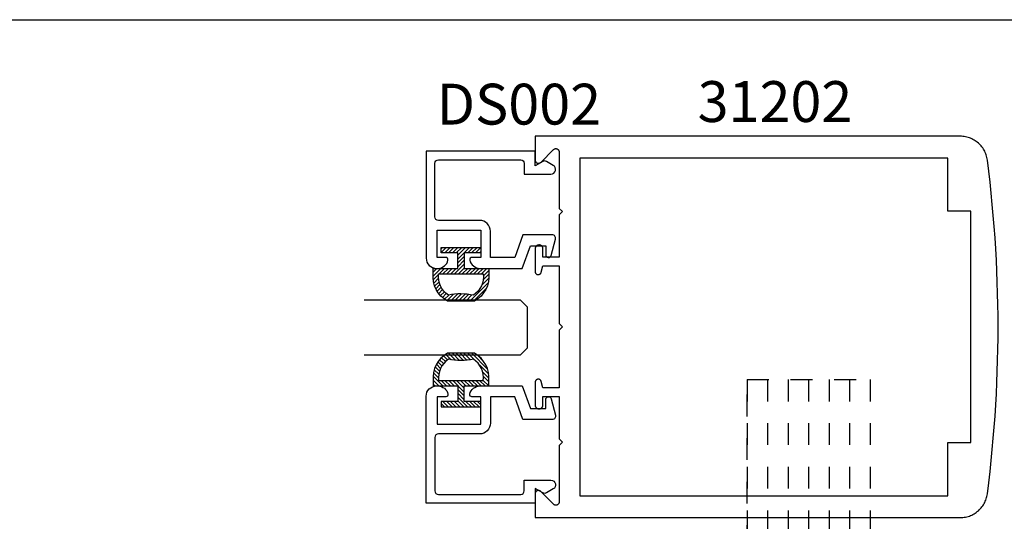
# Model space of a CAD drawing. Units: inches. Extents: x 0 to 160, y -25 to 22.
# Drawn here: x 135 to 140, y -8 to -6 of the extents above; entities that cross this region are included whole.
import ezdxf

# ---------------------------------------------------------------- set-up
doc = ezdxf.new("R2010")
doc.units = ezdxf.units.IN
doc.header["$LTSCALE"] = 0.5
doc.header["$MEASUREMENT"] = 0
doc.linetypes.add('HIDDEN2', pattern=[0.1875, 0.125, -0.0625])
for name, color, linetype in [('Arcadia-Hidden', 1, 'HIDDEN2'), ('Arcadia-Profile', 5, 'Continuous'), ('Arcadia-Shade', 8, 'Continuous'), ('Arcadia-Text', 3, 'Continuous')]:
    doc.layers.add(name, color=color, linetype=linetype)
doc.layers.add('Arcadia-Mview', color=6, linetype='Continuous', plot=False)
doc.styles.get("Standard").update_dxf_attribs({"font": 'ARIALN.TTF'})

# ---------------------------------------------------------------- blocks, each defined once
blk = doc.blocks.new('MS1850-Lock')
at = {"layer": 'Arcadia-Hidden', "lineweight": -3}
for p, q in [((0.1828, 1.4994, -0.0001), (0.1828, 1.9263, -0.0001)), ((0.8065, 1.4994, -0.0001), (0.8065, 1.9263, -0.0001)), ((0.1828, 0.8659, -0.0001), (0.1828, 1.4262, -0.0001)), ((0.8065, 0.8659, -0.0001), (0.8065, 1.4262, -0.0001)), ((2.2566, 1.4282, -0.0001), (1.4881, 1.4282, -0.0001)), ((2.2566, 1.3341, -0.0001), (1.4881, 1.3341, -0.0001)), ((2.2566, 1.2401, -0.0001), (1.4881, 1.2401, -0.0001)), ((2.2566, 1.146, -0.0001), (1.4881, 1.146, -0.0001)), ((2.2566, 1.146, -0.0001), (1.4881, 1.146, -0.0001)), ((2.2566, 1.052, -0.0001), (1.4881, 1.052, -0.0001)), ((2.2566, 0.9579, -0.0001), (1.4881, 0.9579, -0.0001)), ((2.2566, 0.8639, -0.0001), (1.4881, 0.8639, -0.0001))]:
    blk.add_line(p, q, dxfattribs=at)
at = {"layer": 'Arcadia-Hidden', "lineweight": -3, "elevation": -0.0001}
for points in [[(1.3771, 0.7514), (1.2662, 0.7514), (1.2662, 1.5407), (1.3771, 1.5407)], [(1.4881, 0.7514), (1.3771, 0.7514), (1.3771, 1.5407), (1.4881, 1.5407)], [(1.2662, 1.4994), (0.0009, 1.4994), (0.0009, 1.4262), (1.2662, 1.4262)], [(2.2566, 0.8639), (1.4881, 0.8639), (1.4881, 1.4282), (2.2566, 1.4282)], [(1.2662, 0.7927), (0.0009, 0.7927), (0.0009, 0.8659), (1.2662, 0.8659)]]:
    blk.add_lwpolyline(points, close=True, dxfattribs=at)
blk.add_lwpolyline([(0.1828, 0.3763), (0.1828, 0.7927), (0.8065, 0.7927), (0.8065, 0.3763)], dxfattribs=at)
at = {"layer": 'Arcadia-Profile', "lineweight": -3}
for p, q in [((0.4224, 0.18, -0.0001), (0.4224, 0.2016, -0.0001)), ((0.5657, 0.18, -0.0001), (0.5657, 0.2016, -0.0001))]:
    blk.add_line(p, q, dxfattribs=at)
at = {"layer": 'Arcadia-Profile', "lineweight": -3, "elevation": -0.0001}
for points in [[(0.8592, 2.0263), (0.1229, 2.0263), (0.1229, 2.1607), (0.8592, 2.1607)], [(0.9976, 0.2763), (0, 0.2763), (0, 0.2016), (0.9976, 0.2016)], [(0.8054, 0.18), (0.1827, 0.18), (0.1827, 0), (0.8054, 0)]]:
    blk.add_lwpolyline(points, close=True, dxfattribs=at)
blk = doc.blocks.new('*U1')
at = {"layer": 'Arcadia-Shade', "lineweight": -3}
h = blk.add_hatch(dxfattribs=at)
h.set_pattern_fill('ANSI31', color=256, scale=0.1, angle=180, style=0)
h.set_pattern_definition([(225, (0.505352, 0), (0.00883883, -0.00883883), [])])
h.paths.add_polyline_path([(0.1314, 0.2792), (0.1078, 0.2792), (0.1078, 0.1666), (0.0367, 0.1666), (0.0367, 0.2428), (0.0117, 0.2428), (0.0117, 0.1516), (0.0117, 0.0605), (0.0367, 0.0605), (0.0367, 0.1366), (0.1078, 0.1366), (0.1078, 0.024), (0.1314, 0.024, 0.305615), (0.2578, 0.09), (0.2578, 0.2132, 0.305616)])
h.paths.add_polyline_path([(0.2308, 0.2095, 0.104267), (0.231, 0.0941, -0.284857), (0.1328, 0.0492), (0.1328, 0.2541, -0.283634)], flags=16)
at = {"layer": 'Arcadia-Profile', "lineweight": -3}
for points in [[(0.1314, 0.2792), (0.1078, 0.2792), (0.1078, 0.1666), (0.0367, 0.1666), (0.0367, 0.2428), (0.0117, 0.2428), (0.0117, 0.1516), (0.0117, 0.0605), (0.0367, 0.0605), (0.0367, 0.1366), (0.1078, 0.1366), (0.1078, 0.024), (0.1314, 0.024, 0.305615), (0.2578, 0.09), (0.2578, 0.2132, 0.305616)], [(0.231, 0.0941, -0.104267), (0.2308, 0.2095, 0.283634), (0.1328, 0.2541), (0.1328, 0.0492, 0.284857)]]:
    blk.add_lwpolyline(points, format="xyb", close=True, dxfattribs=at)
blk = doc.blocks.new('*U102')
at = {"layer": 'Arcadia-Profile'}
for p, q in [((0, 0.03125), (0, 0.75)), ((0.25, 0.75), (0.25, 0.03125)), ((0.03125, 0), (0, 0.03125)), ((0.21875, 0), (0.03125, 0)), ((0.25, 0.03125), (0.21875, 0))]:
    blk.add_line(p, q, dxfattribs=at)

msp = doc.modelspace()

# ---------------------------------------------------------------- linework, layer by layer
at = {"layer": 'Arcadia-Mview', "lineweight": -3}
msp.add_lwpolyline([(126, -6), (142, -6), (142, -24.65916), (126, -24.65916)], close=True, dxfattribs=at)
at = {"layer": 'Arcadia-Profile', "lineweight": -3, "elevation": -0.0001}
for points in [[(137.48166, -7.69018), (137.47377, -7.66075), (137.47335, -7.65944), (137.47281, -7.65818), (137.47215, -7.65697), (137.47138, -7.65584), (137.4705, -7.65479), (137.46952, -7.65382), (137.46846, -7.65295), (137.46732, -7.65219), (137.46611, -7.65154), (137.46485, -7.65101), (137.46354, -7.6506), (137.46219, -7.65032), (137.46083, -7.65017), (137.45946, -7.65016), (137.45809, -7.65027), (137.45674, -7.65051), (137.45542, -7.65089), (137.45414, -7.65138), (137.45291, -7.652), (137.45175, -7.65273), (137.45067, -7.65357), (137.44967, -7.65451), (137.44877, -7.65554), (137.44796, -7.65666), (137.44727, -7.65784), (137.4467, -7.65909), (137.44625, -7.66038), (137.44592, -7.66172), (137.44572, -7.66308), (137.44566, -7.66445), (137.44566, -7.76868), (137.44568, -7.7696), (137.44575, -7.77051), (137.44587, -7.77142), (137.44604, -7.77232), (137.44625, -7.77321), (137.44651, -7.77409), (137.44682, -7.77495), (137.44717, -7.7758), (137.44756, -7.77663), (137.448, -7.77743), (137.44848, -7.77821), (137.449, -7.77897), (137.44956, -7.77969), (137.45015, -7.78039), (137.45078, -7.78106), (137.45145, -7.78169), (137.45214, -7.78228), (137.45287, -7.78284), (137.45363, -7.78336), (137.45441, -7.78384), (137.45521, -7.78427), (137.45604, -7.78467), (137.45688, -7.78502), (137.45775, -7.78532), (137.45863, -7.78558), (137.45952, -7.7858), (137.46042, -7.78597), (137.46133, -7.78608), (137.46224, -7.78616), (137.46316, -7.78618), (137.46416, -7.78618), (137.46507, -7.78616), (137.46599, -7.78608), (137.46689, -7.78597), (137.46779, -7.7858), (137.46869, -7.78558), (137.46956, -7.78532), (137.47043, -7.78502), (137.47127, -7.78467), (137.4721, -7.78427), (137.47291, -7.78384), (137.47369, -7.78336), (137.47444, -7.78284), (137.47517, -7.78228), (137.47587, -7.78169), (137.47653, -7.78106), (137.47716, -7.78039), (137.47776, -7.77969), (137.47831, -7.77897), (137.47883, -7.77821), (137.47931, -7.77743), (137.47975, -7.77663), (137.48014, -7.7758), (137.48049, -7.77495), (137.4808, -7.77409), (137.48106, -7.77321), (137.48127, -7.77232), (137.48144, -7.77142), (137.48156, -7.77051), (137.48163, -7.7696), (137.48166, -7.76868), (137.48166, -7.73018), (137.55566, -7.73018), (137.55566, -7.92418), (137.57066, -7.93918), (137.55566, -7.95418), (137.55566, -8.21375), (137.55561, -8.21493), (137.55547, -8.2161), (137.55524, -8.21726), (137.55492, -8.21839), (137.55451, -8.21949), (137.55402, -8.22056), (137.55345, -8.22159), (137.55279, -8.22257), (137.55206, -8.2235), (137.55126, -8.22436), (137.5504, -8.22516), (137.54947, -8.22589), (137.54849, -8.22654), (137.54747, -8.22712), (137.5464, -8.22761), (137.54529, -8.22802), (137.54416, -8.22834), (137.543, -8.22857), (137.54183, -8.22871), (137.54066, -8.22875), (137.53948, -8.22871), (137.53831, -8.22857), (137.53715, -8.22834), (137.53602, -8.22802), (137.53492, -8.22761), (137.53385, -8.22712), (137.53282, -8.22654), (137.53184, -8.22589), (137.53091, -8.22516), (137.53005, -8.22436), (137.47126, -8.16557), (137.4704, -8.16477), (137.46947, -8.16405), (137.46849, -8.16339), (137.46747, -8.16282), (137.4664, -8.16232), (137.46529, -8.16192), (137.46416, -8.1616), (137.463, -8.16137), (137.46183, -8.16123), (137.46066, -8.16118), (137.45948, -8.16123), (137.45831, -8.16137), (137.45715, -8.1616), (137.45602, -8.16192), (137.45492, -8.16232), (137.45385, -8.16282), (137.45282, -8.16339), (137.45184, -8.16405), (137.45091, -8.16477), (137.45005, -8.16557), (137.44925, -8.16644), (137.44852, -8.16736), (137.44787, -8.16834), (137.44729, -8.16937), (137.4468, -8.17044), (137.44639, -8.17155), (137.44607, -8.17268), (137.44584, -8.17383), (137.4457, -8.175), (137.44566, -8.17618), (137.44566, -8.28518), (139.39759, -8.28518), (139.4036, -8.28504), (139.40959, -8.2846), (139.41556, -8.28388), (139.42149, -8.28288), (139.42736, -8.28158), (139.43316, -8.28001), (139.43888, -8.27816), (139.4445, -8.27604), (139.45002, -8.27365), (139.45541, -8.271), (139.46067, -8.26809), (139.46579, -8.26494), (139.47075, -8.26154), (139.47553, -8.2579), (139.48014, -8.25404), (139.48456, -8.24996), (139.48877, -8.24568), (139.49278, -8.2412), (139.49656, -8.23653), (139.50012, -8.23168), (139.50344, -8.22667), (139.50651, -8.2215), (139.50933, -8.2162), (139.5119, -8.21076), (139.5142, -8.2052), (139.51623, -8.19955), (139.51798, -8.1938), (139.51946, -8.18797), (139.52065, -8.18208), (139.52156, -8.17614), (139.52788, -8.12533), (139.53377, -8.07446), (139.53922, -8.02355), (139.54424, -7.97259), (139.54882, -7.9216), (139.55297, -7.87056), (139.55668, -7.81949), (139.55995, -7.76839), (139.56279, -7.71727), (139.5652, -7.66612), (139.56716, -7.61496), (139.56869, -7.56377), (139.56978, -7.51258), (139.57044, -7.46138), (139.57066, -7.41018), (139.57044, -7.35898), (139.56978, -7.30778), (139.56869, -7.25659), (139.56716, -7.20541), (139.5652, -7.15424), (139.56279, -7.10309), (139.55995, -7.05197), (139.55668, -7.00087), (139.55297, -6.9498), (139.54882, -6.89877), (139.54424, -6.84777), (139.53922, -6.79681), (139.53377, -6.7459), (139.52788, -6.69504), (139.52156, -6.64422), (139.52065, -6.63828), (139.51946, -6.63239), (139.51798, -6.62656), (139.51623, -6.62081), (139.5142, -6.61516), (139.5119, -6.6096), (139.50933, -6.60417), (139.50651, -6.59886), (139.50344, -6.59369), (139.50012, -6.58868), (139.49656, -6.58383), (139.49278, -6.57916), (139.48877, -6.57468), (139.48456, -6.5704), (139.48014, -6.56632), (139.47553, -6.56246), (139.47075, -6.55883), (139.46579, -6.55543), (139.46067, -6.55227), (139.45541, -6.54936), (139.45002, -6.54671), (139.4445, -6.54432), (139.43888, -6.5422), (139.43316, -6.54035), (139.42736, -6.53878), (139.42149, -6.53749), (139.41556, -6.53648), (139.40959, -6.53576), (139.4036, -6.53533), (139.39759, -6.53518), (137.44566, -6.53518), (137.44566, -6.64418), (137.4457, -6.64536), (137.44584, -6.64653), (137.44607, -6.64768), (137.44639, -6.64882), (137.4468, -6.64992), (137.44729, -6.65099), (137.44787, -6.65202), (137.44852, -6.653), (137.44925, -6.65392), (137.45005, -6.65479), (137.45091, -6.65559), (137.45184, -6.65632), (137.45282, -6.65697), (137.45385, -6.65755), (137.45492, -6.65804), (137.45602, -6.65845), (137.45715, -6.65877), (137.45831, -6.659), (137.45948, -6.65913), (137.46066, -6.65918), (137.46183, -6.65913), (137.463, -6.659), (137.46416, -6.65877), (137.46529, -6.65845), (137.4664, -6.65804), (137.46747, -6.65755), (137.46849, -6.65697), (137.46947, -6.65632), (137.4704, -6.65559), (137.47126, -6.65479), (137.53005, -6.596), (137.53091, -6.5952), (137.53184, -6.59447), (137.53282, -6.59382), (137.53385, -6.59324), (137.53492, -6.59275), (137.53602, -6.59234), (137.53715, -6.59202), (137.53831, -6.59179), (137.53948, -6.59165), (137.54066, -6.59161), (137.54183, -6.59165), (137.543, -6.59179), (137.54416, -6.59202), (137.54529, -6.59234), (137.5464, -6.59275), (137.54747, -6.59324), (137.54849, -6.59382), (137.54947, -6.59447), (137.5504, -6.5952), (137.55126, -6.596), (137.55206, -6.59687), (137.55279, -6.59779), (137.55345, -6.59877), (137.55402, -6.5998), (137.55451, -6.60087), (137.55492, -6.60197), (137.55524, -6.60311), (137.55547, -6.60426), (137.55561, -6.60543), (137.55566, -6.60661), (137.55566, -6.86618), (137.57066, -6.88118), (137.55566, -6.89618), (137.55566, -7.09018), (137.48166, -7.09018), (137.48166, -7.05168), (137.48163, -7.05076), (137.48156, -7.04985), (137.48144, -7.04894), (137.48127, -7.04804), (137.48106, -7.04715), (137.4808, -7.04627), (137.48049, -7.04541), (137.48014, -7.04456), (137.47975, -7.04374), (137.47931, -7.04293), (137.47883, -7.04215), (137.47831, -7.04139), (137.47776, -7.04067), (137.47716, -7.03997), (137.47653, -7.03931), (137.47587, -7.03868), (137.47517, -7.03808), (137.47444, -7.03752), (137.47369, -7.037), (137.47291, -7.03653), (137.4721, -7.03609), (137.47127, -7.03569), (137.47043, -7.03534), (137.46956, -7.03504), (137.46869, -7.03478), (137.46779, -7.03456), (137.46689, -7.0344), (137.46599, -7.03428), (137.46507, -7.0342), (137.46416, -7.03418), (137.46316, -7.03418), (137.46224, -7.0342), (137.46133, -7.03428), (137.46042, -7.0344), (137.45952, -7.03456), (137.45863, -7.03478), (137.45775, -7.03504), (137.45688, -7.03534), (137.45604, -7.03569), (137.45521, -7.03609), (137.45441, -7.03653), (137.45363, -7.037), (137.45287, -7.03752), (137.45214, -7.03808), (137.45145, -7.03868), (137.45078, -7.03931), (137.45015, -7.03997), (137.44956, -7.04067), (137.449, -7.04139), (137.44848, -7.04215), (137.448, -7.04293), (137.44756, -7.04374), (137.44717, -7.04456), (137.44682, -7.04541), (137.44651, -7.04627), (137.44625, -7.04715), (137.44604, -7.04804), (137.44587, -7.04894), (137.44575, -7.04985), (137.44568, -7.05076), (137.44566, -7.05168), (137.44566, -7.15592), (137.44572, -7.15729), (137.44592, -7.15864), (137.44625, -7.15998), (137.4467, -7.16127), (137.44727, -7.16252), (137.44796, -7.1637), (137.44877, -7.16482), (137.44967, -7.16585), (137.45067, -7.16679), (137.45175, -7.16763), (137.45291, -7.16836), (137.45414, -7.16898), (137.45542, -7.16948), (137.45674, -7.16985), (137.45809, -7.17009), (137.45946, -7.17021), (137.46083, -7.17019), (137.46219, -7.17004), (137.46354, -7.16976), (137.46485, -7.16935), (137.46611, -7.16882), (137.46732, -7.16817), (137.46846, -7.16741), (137.46952, -7.16654), (137.4705, -7.16558), (137.47138, -7.16452), (137.47215, -7.16339), (137.47281, -7.16218), (137.47335, -7.16092), (137.47377, -7.15962), (137.48166, -7.13018), (137.55566, -7.13018), (137.55566, -7.39518), (137.57066, -7.41018), (137.55566, -7.42518), (137.55566, -7.69018)], [(137.65066, -8.18518), (139.34066, -8.18518), (139.34066, -7.94118), (139.44566, -7.94118), (139.44566, -6.87918), (139.34066, -6.87918), (139.34066, -6.63518), (137.65066, -6.63518)]]:
    msp.add_lwpolyline(points, close=True, dxfattribs=at)
at = {"layer": 'Arcadia-Profile', "elevation": -0.0001}
for points in [[(137.15566, -7.09134, 0.4711265), (137.14584, -7.10323, 0.3595027), (137.19199, -7.14134), (137.3868, -7.14134), (137.42466, -7.03734), (137.49466, -7.03734), (137.49466, -7.0789, 0.8769765), (137.51911, -7.08212), (137.53911, -7.00748, 0.4931454), (137.52366, -6.98734), (137.38965, -6.98734), (137.35179, -7.09134), (137.24066, -7.09134), (137.24066, -6.97134, 0.4142136), (137.19066, -6.92134), (137.00166, -6.92134, -0.4142136), (136.98566, -6.90534), (136.98566, -6.65934, -0.4142136), (137.00166, -6.64334), (137.37966, -6.64334, -0.4142136), (137.39566, -6.65934), (137.39566, -6.70834), (137.51835, -6.70834, 0.767327), (137.529, -6.66858), (137.49766, -6.65049, 0.2679492), (137.48166, -6.65049), (137.44566, -6.67127), (137.44566, -6.60334), (136.94566, -6.60334), (136.94566, -7.09434, 0.4142136), (136.99266, -7.14134), (136.99932, -7.14134, 0.3595027), (137.04548, -7.10323, 0.4711265), (137.03566, -7.09134), (136.99566, -7.09134), (136.99566, -6.96634), (137.19566, -6.96634), (137.19566, -7.09134), (137.15566, -7.09134)], [(137.15566, -7.73134, -0.4711265), (137.14584, -7.71945, -0.3595027), (137.19199, -7.68134), (137.3868, -7.68134), (137.42466, -7.78534), (137.49466, -7.78534), (137.49466, -7.74378, -0.8769765), (137.51911, -7.74056), (137.53911, -7.8152, -0.4931454), (137.52366, -7.83534), (137.38965, -7.83534), (137.35179, -7.73134), (137.24066, -7.73134), (137.24066, -7.85134, -0.4142136), (137.19066, -7.90134), (137.00166, -7.90134, 0.4142136), (136.98566, -7.91734), (136.98566, -8.16334, 0.4142136), (137.00166, -8.17934), (137.37966, -8.17934, 0.4142136), (137.39566, -8.16334), (137.39566, -8.11434), (137.51835, -8.11434, -0.767327), (137.529, -8.1541), (137.49766, -8.1722, -0.2679492), (137.48166, -8.1722), (137.44566, -8.15141), (137.44566, -8.21934), (136.94566, -8.21934), (136.94566, -7.72834, -0.4142136), (136.99266, -7.68134), (136.99932, -7.68134, -0.3595027), (137.04548, -7.71945, -0.4711265), (137.03566, -7.73134), (136.99566, -7.73134), (136.99566, -7.85634), (137.19566, -7.85634), (137.19566, -7.73134), (137.15566, -7.73134)]]:
    msp.add_lwpolyline(points, format="xyb", dxfattribs=at)

# ---------------------------------------------------------------- block references
at = {"lineweight": -3, "rotation": 90}
msp.add_blockref('MS1850-Lock', (139.84684, -9.90883), dxfattribs=at)
at = {"layer": 'Arcadia-Profile', "lineweight": -3, "xscale": -1, "rotation": 90.00000000000007}
for name, p in [('*U1', (137.25681, -7.03385, -0.0001)), ('*U102', (137.41015, -7.2878, -0.0001))]:
    msp.add_blockref(name, p, dxfattribs=at)
at = {"layer": 'Arcadia-Profile', "lineweight": -3, "rotation": 90.00000000000003}
msp.add_blockref('*U1', (137.25681, -7.78919, -0.0001), dxfattribs=at)

# ---------------------------------------------------------------- texts
at = {"layer": 'Arcadia-Text', "lineweight": -3}
for s, p in [('31202', (138.19168, -6.4696, -0.0001)), ('DS002', (136.99396, -6.48141, -0.0001))]:
    msp.add_text(s, height=0.1875, dxfattribs=at).set_placement(p)

doc.saveas('drawing.dxf')
